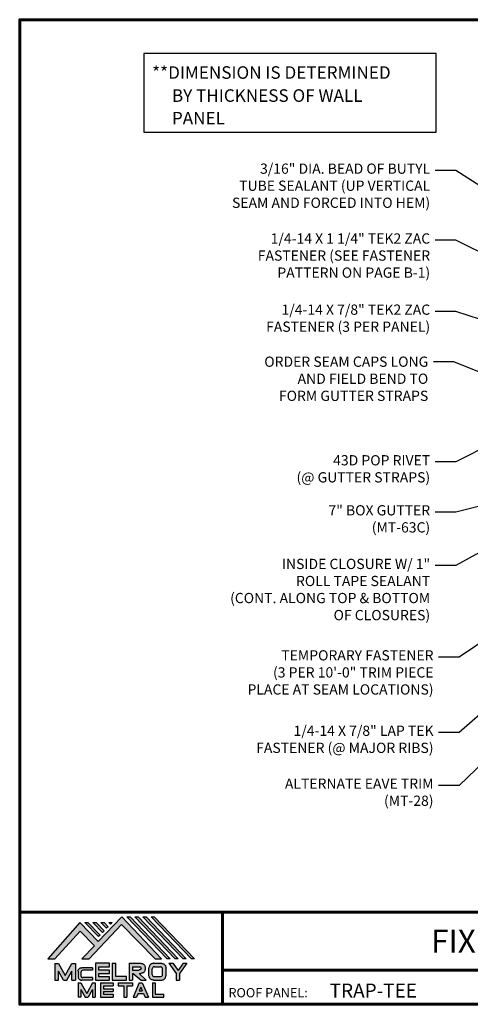
# Model space of a CAD drawing. Units: inches. Extents: x 1.6 to 46.4, y 2.5 to 37.2.
# Drawn here: x 1.6 to 17.4, y 2.5 to 37.2 of the extents above; entities that cross this region are included whole.
import ezdxf
from ezdxf import colors
from ezdxf.entities.mleader import LeaderData, LeaderLine
from ezdxf.enums import TextEntityAlignment as Align
from ezdxf.math import Vec2, Vec3

# ---------------------------------------------------------------- set-up
doc = ezdxf.new("R2010")
doc.units = ezdxf.units.IN
doc.header["$MEASUREMENT"] = 0
doc.linetypes.add('HIDDEN', pattern=[0.375, 0.25, -0.125])
for name, color, linetype in [('BOARDER', 6, 'Continuous'), ('LOGO', 7, 'Continuous'), ('NBM', 9, 'HIDDEN'), ('TEXT', 2, 'Continuous'), ('TXT', 2, 'Continuous')]:
    doc.layers.add(name, color=color, linetype=linetype)
doc.styles.add('Annotative', font='arial.ttf')
doc.styles.get("Standard").update_dxf_attribs({"font": 'romans.shx'})

# ---------------------------------------------------------------- blocks, each defined once
blk = doc.blocks.new('Company Logo for Manuals 2013')
at = {"layer": 'NBM', "linetype": 'Continuous'}
h = blk.add_hatch(color=256, dxfattribs=at)
h.dxf.hatch_style = 1
h.paths.add_polyline_path([(4.9808, 4.6402), (5.0146, 4.6402), (5.1362, 4.7727), (5.205, 4.7025), (5.1441, 4.6402), (5.1782, 4.6402), (5.3347, 4.8042), (5.4959, 4.6401), (5.5265, 4.6401), (5.3361, 4.8416), (5.2227, 4.7234), (5.1345, 4.8139)])
h.paths.add_polyline_path([(5.2231, 4.7464), (5.2309, 4.7541), (5.1731, 4.8139), (5.1578, 4.8139)], flags=17)
h.paths.add_polyline_path([(5.2118, 4.8139), (5.1965, 4.8139), (5.2429, 4.7659), (5.2507, 4.7736)], flags=17)
h.paths.add_polyline_path([(5.2618, 4.7863), (5.2697, 4.794), (5.2504, 4.8139), (5.2351, 4.8139)], flags=17)
h.paths.add_polyline_path([(5.2812, 4.8062), (5.289, 4.8139), (5.2738, 4.8139)], flags=17)
h.paths.add_polyline_path([(5.5529, 4.6401), (5.5666, 4.6401), (5.3748, 4.8416), (5.3595, 4.8416)])
h.paths.add_polyline_path([(5.5915, 4.6401), (5.6057, 4.6401), (5.4134, 4.8416), (5.3981, 4.8416)])
h.paths.add_polyline_path([(5.6302, 4.6401), (5.644, 4.6401), (5.4521, 4.8416), (5.4368, 4.8416)])
h.paths.add_polyline_path([(5.6688, 4.6401), (5.6832, 4.6401), (5.4907, 4.8416), (5.4754, 4.8416)])
at = {"layer": 'TEXT'}
h = blk.add_hatch(color=3, dxfattribs=at)
h.dxf.hatch_style = 1
h.paths.add_polyline_path([(5.1127, 4.6183), (5.0958, 4.6183), (5.0633, 4.5597), (5.0312, 4.6183), (5.0144, 4.6183), (5.0144, 4.5379), (5.0312, 4.5379), (5.0312, 4.5801), (5.0551, 4.5378), (5.0719, 4.5378), (5.0958, 4.5809), (5.0958, 4.5378), (5.1127, 4.5378)])
h = blk.add_hatch(color=3, dxfattribs=at)
h.dxf.hatch_style = 1
edge = h.paths.add_edge_path()
edge.add_line((5.1493, 4.5849), (5.1941, 4.5849))
edge.add_line((5.1941, 4.5849), (5.1941, 4.597))
edge.add_line((5.1941, 4.597), (5.1431, 4.597))
edge.add_spline(control_points=[(5.1431, 4.597), (5.1424, 4.5969), (5.1407, 4.5967), (5.1375, 4.5959), (5.1339, 4.5944), (5.13, 4.5922), (5.1275, 4.5885), (5.1259, 4.5847), (5.1256, 4.582), (5.1254, 4.5807)], knot_values=[0, 0, 0, 0, 0.00231, 0.005194, 0.009573, 0.014054, 0.018375, 0.022591, 0.026437, 0.026437, 0.026437, 0.026437], degree=3, periodic=0)
edge.add_line((5.1254, 4.5807), (5.1254, 4.5539))
edge.add_spline(control_points=[(5.1254, 4.5539), (5.1256, 4.5527), (5.1259, 4.55), (5.1275, 4.5462), (5.13, 4.5425), (5.1339, 4.5402), (5.1375, 4.5388), (5.1408, 4.538), (5.1426, 4.5378), (5.1435, 4.5377)], knot_values=[0, 0, 0, 0, 0.003845, 0.008062, 0.012382, 0.016863, 0.021243, 0.024127, 0.02676, 0.02676, 0.02676, 0.02676], degree=3, periodic=0)
edge.add_line((5.1435, 4.5377), (5.1941, 4.5377))
edge.add_line((5.1941, 4.5377), (5.1941, 4.5498))
edge.add_line((5.1941, 4.5498), (5.1493, 4.5498))
edge.add_arc((5.1493, 4.5598), 0.01, 180, 269.9988, ccw=False)
edge.add_line((5.1393, 4.5598), (5.1393, 4.5749))
edge.add_arc((5.1493, 4.5749), 0.01, 90, 180, ccw=False)
h = blk.add_hatch(color=3, dxfattribs=at)
h.dxf.hatch_style = 1
h.paths.add_polyline_path([(5.2765, 4.6187), (5.2088, 4.6187), (5.2088, 4.5374), (5.2767, 4.5374), (5.2767, 4.5539), (5.2258, 4.5539), (5.2258, 4.57), (5.2763, 4.57), (5.2763, 4.5861), (5.226, 4.5861), (5.226, 4.6022), (5.2765, 4.6022)])
h = blk.add_hatch(color=3, dxfattribs=at)
h.dxf.hatch_style = 1
h.paths.add_polyline_path([(5.3066, 4.6187), (5.2895, 4.6187), (5.2895, 4.5378), (5.3574, 4.5378), (5.3574, 4.5545), (5.3066, 4.5545)])
h = blk.add_hatch(color=3, dxfattribs=at)
h.dxf.hatch_style = 1
edge = h.paths.add_edge_path()
edge.add_spline(control_points=[(5.4269, 4.5702), (5.4287, 4.5705), (5.4325, 4.5711), (5.438, 4.5731), (5.4429, 4.577), (5.4454, 4.5823), (5.4475, 4.5883), (5.4474, 4.5949), (5.4469, 4.6014), (5.4453, 4.6071), (5.4426, 4.6118), (5.4386, 4.6153), (5.434, 4.6173), (5.4288, 4.6184), (5.4252, 4.6186), (5.4232, 4.6187)], knot_values=[0, 0, 0, 0, 0.005519, 0.0115, 0.017716, 0.02345, 0.028902, 0.036758, 0.04294, 0.048473, 0.054215, 0.05887, 0.064172, 0.069029, 0.074922, 0.074922, 0.074922, 0.074922], degree=3, periodic=0)
edge.add_line((5.4232, 4.6187), (5.3701, 4.6187))
edge.add_line((5.3701, 4.6187), (5.3701, 4.5378))
edge.add_line((5.3701, 4.5378), (5.3863, 4.5378))
edge.add_line((5.3863, 4.5378), (5.3863, 4.5702))
edge.add_line((5.3863, 4.5702), (5.3903, 4.5702))
edge.add_line((5.3903, 4.5702), (5.4276, 4.5378))
edge.add_line((5.4276, 4.5378), (5.4518, 4.5378))
edge.add_line((5.4518, 4.5378), (5.4188, 4.5702))
edge.add_line((5.4188, 4.5702), (5.4269, 4.5702))
edge = h.paths.add_edge_path(flags=16)
edge.add_spline(control_points=[(5.4192, 4.602), (5.4204, 4.6018), (5.4223, 4.6016), (5.4246, 4.6004), (5.426, 4.5989), (5.4271, 4.597), (5.4276, 4.5949), (5.4276, 4.5927), (5.4269, 4.5908), (5.4257, 4.5893), (5.4241, 4.5879), (5.4219, 4.5869), (5.4195, 4.5864), (5.418, 4.5862), (5.4174, 4.5861)], knot_values=[0, 0, 0, 0, 0.003568, 0.00559, 0.007815, 0.009573, 0.011961, 0.014299, 0.016143, 0.017857, 0.019912, 0.022393, 0.025212, 0.027054, 0.027054, 0.027054, 0.027054], degree=3, periodic=0)
edge.add_line((5.4174, 4.5861), (5.3863, 4.5861))
edge.add_line((5.3863, 4.5861), (5.3863, 4.602))
edge.add_line((5.3863, 4.602), (5.4192, 4.602))
h = blk.add_hatch(color=3, dxfattribs=at)
h.dxf.hatch_style = 1
edge = h.paths.add_edge_path()
edge.add_spline(control_points=[(5.5478, 4.5951), (5.5476, 4.5963), (5.5471, 4.5996), (5.5457, 4.6046), (5.5428, 4.6099), (5.5388, 4.614), (5.5335, 4.6169), (5.5284, 4.6181), (5.5251, 4.6185), (5.5239, 4.6187)], knot_values=[0, 0, 0, 0, 0.003443, 0.010198, 0.015526, 0.021271, 0.026983, 0.033449, 0.036945, 0.036945, 0.036945, 0.036945], degree=3, periodic=0)
edge.add_line((5.5239, 4.6187), (5.4889, 4.6187))
edge.add_spline(control_points=[(5.4889, 4.6187), (5.4878, 4.6185), (5.4845, 4.6181), (5.4793, 4.6169), (5.474, 4.614), (5.4701, 4.6099), (5.4672, 4.6046), (5.4658, 4.5996), (5.4652, 4.5963), (5.4651, 4.5951)], knot_values=[0, 0, 0, 0, 0.003495, 0.009962, 0.015674, 0.021418, 0.026746, 0.033501, 0.036945, 0.036945, 0.036945, 0.036945], degree=3, periodic=0)
edge.add_line((5.4651, 4.5951), (5.4651, 4.5614))
edge.add_spline(control_points=[(5.4651, 4.5614), (5.4652, 4.5602), (5.4658, 4.5569), (5.4672, 4.5519), (5.4701, 4.5466), (5.474, 4.5426), (5.4793, 4.5396), (5.4845, 4.5384), (5.4878, 4.538), (5.4889, 4.5378)], knot_values=[0, 0, 0, 0, 0.003443, 0.010198, 0.015526, 0.021271, 0.026983, 0.033449, 0.036945, 0.036945, 0.036945, 0.036945], degree=3, periodic=0)
edge.add_line((5.4889, 4.5378), (5.5239, 4.5378))
edge.add_spline(control_points=[(5.5239, 4.5378), (5.5251, 4.538), (5.5284, 4.5384), (5.5335, 4.5396), (5.5388, 4.5426), (5.5428, 4.5466), (5.5457, 4.5519), (5.5471, 4.5569), (5.5476, 4.5602), (5.5478, 4.5614)], knot_values=[0, 0, 0, 0, 0.003495, 0.009962, 0.015674, 0.021418, 0.026746, 0.033501, 0.036945, 0.036945, 0.036945, 0.036945], degree=3, periodic=0)
edge.add_line((5.5478, 4.5614), (5.5478, 4.5951))
h.paths.add_polyline_path([(5.4917, 4.602), (5.521, 4.602, -0.414214), (5.531, 4.592), (5.531, 4.5645, -0.414214), (5.521, 4.5545), (5.4917, 4.5545, -0.414214), (5.4817, 4.5645), (5.4817, 4.592, -0.414214)], flags=16)
h = blk.add_hatch(color=3, dxfattribs=at)
h.dxf.hatch_style = 1
h.paths.add_polyline_path([(5.5803, 4.6187), (5.5609, 4.6187), (5.5958, 4.57), (5.5958, 4.5378), (5.612, 4.5378), (5.612, 4.57), (5.647, 4.6187), (5.6294, 4.6187), (5.6049, 4.5846)])
h = blk.add_hatch(color=3, dxfattribs=at)
h.dxf.hatch_style = 1
h.paths.add_polyline_path([(5.1397, 4.5245), (5.1259, 4.5245), (5.1259, 4.4564), (5.1397, 4.4564), (5.1397, 4.4924), (5.1603, 4.4564), (5.174, 4.4564), (5.1948, 4.4926), (5.1948, 4.4564), (5.2083, 4.4564), (5.2083, 4.5245), (5.1947, 4.5245), (5.1672, 4.4742)])
h = blk.add_hatch(color=3, dxfattribs=at)
h.dxf.hatch_style = 1
h.paths.add_polyline_path([(5.2484, 4.5108), (5.2941, 4.5108), (5.2941, 4.5245), (5.2328, 4.5245), (5.2328, 4.4564), (5.2941, 4.4564), (5.2941, 4.4699), (5.2484, 4.4699), (5.2484, 4.4832), (5.2941, 4.4832), (5.2941, 4.4968), (5.2484, 4.4968)])
h = blk.add_hatch(color=3, dxfattribs=at)
h.dxf.hatch_style = 1
h.paths.add_polyline_path([(5.387, 4.5245), (5.3185, 4.5245), (5.3185, 4.5108), (5.3459, 4.5108), (5.3459, 4.4564), (5.3594, 4.4564), (5.3594, 4.5108), (5.387, 4.5108)])
h = blk.add_hatch(color=3, dxfattribs=at)
h.dxf.hatch_style = 1
h.paths.add_polyline_path([(5.4336, 4.5245), (5.4192, 4.5245), (5.3896, 4.4564), (5.4059, 4.4564), (5.4133, 4.4734), (5.4395, 4.4734), (5.4469, 4.4564), (5.4632, 4.4564)])
h.paths.add_polyline_path([(5.4264, 4.5035), (5.4336, 4.4869), (5.4192, 4.4869)], flags=16)
h = blk.add_hatch(color=3, dxfattribs=at)
h.dxf.hatch_style = 1
h.paths.add_polyline_path([(5.496, 4.5245), (5.4823, 4.5245), (5.4823, 4.4564), (5.5369, 4.4564), (5.5369, 4.4699), (5.496, 4.4699)])
at = {"layer": 'NBM', "linetype": 'Continuous'}
for points in [[(5.5265, 4.6401), (5.3361, 4.8416), (5.2227, 4.7234), (5.1345, 4.8139), (4.9808, 4.6402), (5.0146, 4.6402), (5.1362, 4.7727), (5.205, 4.7025), (5.1441, 4.6402), (5.1782, 4.6402), (5.3347, 4.8042), (5.4959, 4.6401)], [(5.5666, 4.6401), (5.5529, 4.6401), (5.3595, 4.8416), (5.3748, 4.8416)], [(5.6057, 4.6401), (5.5915, 4.6401), (5.3981, 4.8416), (5.4134, 4.8416)], [(5.6302, 4.6401), (5.4368, 4.8416), (5.4521, 4.8416), (5.644, 4.6401)], [(5.6832, 4.6401), (5.6688, 4.6401), (5.4754, 4.8416), (5.4907, 4.8416)], [(5.2231, 4.7464), (5.1578, 4.8139), (5.1731, 4.8139), (5.2309, 4.7541)], [(5.2118, 4.8139), (5.2507, 4.7736), (5.2429, 4.7659), (5.1965, 4.8139)], [(5.2618, 4.7863), (5.2351, 4.8139), (5.2504, 4.8139), (5.2697, 4.794)]]:
    blk.add_lwpolyline(points, close=True, dxfattribs=at)
blk.add_lwpolyline([(5.289, 4.8139), (5.2812, 4.8062), (5.2738, 4.8139), (5.2891, 4.8139)], dxfattribs=at)
at = {"layer": 'TEXT', "color": 3}
for p, q in [((5.0144, 4.6183), (5.0144, 4.5379)), ((5.0144, 4.6183), (5.0312, 4.6183)), ((5.0312, 4.6183), (5.0633, 4.5597)), ((5.0633, 4.5597), (5.0958, 4.6183)), ((5.0719, 4.5378), (5.0958, 4.5809)), ((5.0958, 4.6183), (5.1127, 4.6183)), ((5.0958, 4.5378), (5.0958, 4.5809)), ((5.1127, 4.6183), (5.1127, 4.5378)), ((5.1254, 4.5807), (5.1254, 4.5539)), ((5.1941, 4.597), (5.1431, 4.597)), ((5.1941, 4.5849), (5.1493, 4.5849)), ((5.1941, 4.597), (5.1941, 4.5849)), ((5.2088, 4.6187), (5.2088, 4.5374)), ((5.2765, 4.6187), (5.2088, 4.6187)), ((5.226, 4.5861), (5.226, 4.6022)), ((5.226, 4.6022), (5.2765, 4.6022)), ((5.2763, 4.5861), (5.226, 4.5861)), ((5.2763, 4.57), (5.2763, 4.5861)), ((5.2765, 4.6022), (5.2765, 4.6187)), ((5.2895, 4.6187), (5.2895, 4.5378)), ((5.2895, 4.6187), (5.3066, 4.6187)), ((5.3066, 4.5545), (5.3066, 4.6187)), ((5.3701, 4.6187), (5.4232, 4.6187)), ((5.3701, 4.6187), (5.3701, 4.5378)), ((5.3863, 4.602), (5.3863, 4.5861)), ((5.3863, 4.602), (5.4192, 4.602)), ((5.3863, 4.5861), (5.4174, 4.5861)), ((5.4651, 4.5614), (5.4651, 4.5951)), ((5.4817, 4.5645), (5.4817, 4.592)), ((5.4889, 4.6187), (5.5239, 4.6187)), ((5.4917, 4.602), (5.521, 4.602)), ((5.531, 4.5645), (5.531, 4.592)), ((5.5478, 4.5614), (5.5478, 4.5951)), ((5.5609, 4.6187), (5.5803, 4.6187)), ((5.5609, 4.6187), (5.5958, 4.57)), ((5.5803, 4.6187), (5.6049, 4.5846)), ((5.6294, 4.6187), (5.6049, 4.5846)), ((5.647, 4.6187), (5.612, 4.57)), ((5.6294, 4.6187), (5.647, 4.6187)), ((5.0144, 4.5379), (5.0312, 4.5379)), ((5.0312, 4.5379), (5.0312, 4.5801)), ((5.0551, 4.5378), (5.0312, 4.5801)), ((5.0551, 4.5378), (5.0719, 4.5378)), ((5.0958, 4.5378), (5.1127, 4.5378)), ((5.1393, 4.5749), (5.1393, 4.5598)), ((5.1941, 4.5377), (5.1435, 4.5377)), ((5.1941, 4.5498), (5.1493, 4.5498)), ((5.1941, 4.5498), (5.1941, 4.5377)), ((5.2088, 4.5374), (5.2767, 4.5374)), ((5.2258, 4.5539), (5.2258, 4.57)), ((5.2258, 4.57), (5.2763, 4.57)), ((5.2767, 4.5539), (5.2258, 4.5539)), ((5.2767, 4.5374), (5.2767, 4.5539)), ((5.2895, 4.5378), (5.3574, 4.5378)), ((5.3574, 4.5545), (5.3066, 4.5545)), ((5.3574, 4.5378), (5.3574, 4.5545)), ((5.3701, 4.5378), (5.3863, 4.5378)), ((5.3863, 4.5702), (5.3863, 4.5378)), ((5.3863, 4.5702), (5.3903, 4.5702)), ((5.3903, 4.5702), (5.4276, 4.5378)), ((5.4188, 4.5702), (5.4269, 4.5702)), ((5.4188, 4.5702), (5.4518, 4.5378)), ((5.4276, 4.5378), (5.4518, 4.5378)), ((5.4889, 4.5378), (5.5239, 4.5378)), ((5.4917, 4.5545), (5.521, 4.5545)), ((5.5958, 4.57), (5.5958, 4.5378)), ((5.5958, 4.5378), (5.612, 4.5378)), ((5.612, 4.57), (5.612, 4.5378)), ((5.1259, 4.5245), (5.1397, 4.5245)), ((5.1259, 4.5245), (5.1259, 4.4564)), ((5.1397, 4.5245), (5.1672, 4.4742)), ((5.1397, 4.4924), (5.1397, 4.4564)), ((5.1397, 4.4924), (5.1603, 4.4564)), ((5.1947, 4.5245), (5.1672, 4.4742)), ((5.1948, 4.4926), (5.174, 4.4564)), ((5.1947, 4.5245), (5.2083, 4.5245)), ((5.1948, 4.4926), (5.1948, 4.4564)), ((5.2083, 4.5245), (5.2083, 4.4564)), ((5.2328, 4.5245), (5.2941, 4.5245)), ((5.2328, 4.5245), (5.2328, 4.4564)), ((5.2484, 4.5108), (5.2484, 4.4968)), ((5.2484, 4.5108), (5.2941, 4.5108)), ((5.2484, 4.4968), (5.2941, 4.4968)), ((5.2941, 4.5245), (5.2941, 4.5108)), ((5.2941, 4.4968), (5.2941, 4.4832)), ((5.3185, 4.5245), (5.387, 4.5245)), ((5.3185, 4.5245), (5.3185, 4.5108)), ((5.3185, 4.5108), (5.3459, 4.5108)), ((5.3459, 4.5108), (5.3459, 4.4564)), ((5.3594, 4.5108), (5.3594, 4.4564)), ((5.3594, 4.5108), (5.387, 4.5108)), ((5.387, 4.5245), (5.387, 4.5108)), ((5.4192, 4.5245), (5.3896, 4.4564)), ((5.4192, 4.5245), (5.4336, 4.5245)), ((5.4264, 4.5035), (5.4192, 4.4869)), ((5.4192, 4.4869), (5.4336, 4.4869)), ((5.4264, 4.5035), (5.4336, 4.4869)), ((5.4336, 4.5245), (5.4632, 4.4564)), ((5.4823, 4.5245), (5.496, 4.5245)), ((5.4823, 4.5245), (5.4823, 4.4564)), ((5.496, 4.5245), (5.496, 4.4699)), ((5.1397, 4.4564), (5.1259, 4.4564)), ((5.1603, 4.4564), (5.174, 4.4564)), ((5.1948, 4.4564), (5.2083, 4.4564)), ((5.2328, 4.4564), (5.2941, 4.4564)), ((5.2484, 4.4832), (5.2484, 4.4699)), ((5.2484, 4.4832), (5.2941, 4.4832)), ((5.2484, 4.4699), (5.2941, 4.4699)), ((5.2941, 4.4699), (5.2941, 4.4563)), ((5.3459, 4.4564), (5.3594, 4.4564)), ((5.3896, 4.4564), (5.4059, 4.4564)), ((5.4133, 4.4734), (5.4059, 4.4564)), ((5.4133, 4.4734), (5.4395, 4.4734)), ((5.4395, 4.4734), (5.4469, 4.4564)), ((5.4469, 4.4564), (5.4632, 4.4564)), ((5.4823, 4.4564), (5.5369, 4.4564)), ((5.496, 4.4699), (5.5369, 4.4699)), ((5.5369, 4.4564), (5.5369, 4.4699))]:
    blk.add_line(p, q, dxfattribs=at)
for centre, start, end in [((5.1493, 4.5749), 90, 180), ((5.4917, 4.592), 90, 180), ((5.521, 4.592), 0, 90), ((5.1493, 4.5598), 180, 269.9988), ((5.4917, 4.5645), 180, 270), ((5.521, 4.5645), 270, 0)]:
    blk.add_arc(centre, 0.01, start, end, dxfattribs=at)
for points in [[(5.1254, 4.5807), (5.1261, 4.5845), (5.1277, 4.5884), (5.1302, 4.5919), (5.134, 4.5944), (5.138, 4.596), (5.1409, 4.5966), (5.1435, 4.597)], [(5.4192, 4.602), (5.4227, 4.6013), (5.4245, 4.6003), (5.426, 4.5987), (5.4269, 4.5972), (5.4275, 4.5949), (5.4274, 4.5925), (5.4268, 4.5908), (5.4257, 4.5895), (5.4242, 4.5881), (5.4219, 4.5871), (5.4192, 4.5864), (5.4174, 4.5861)], [(5.4232, 4.6187), (5.4291, 4.6182), (5.4339, 4.6172), (5.4387, 4.615), (5.4422, 4.6119), (5.4451, 4.6069), (5.4466, 4.6016), (5.4473, 4.5955), (5.447, 4.5876), (5.4453, 4.5824), (5.4426, 4.5774), (5.4378, 4.5734), (5.4323, 4.5712), (5.4269, 4.5702)], [(5.4889, 4.6187), (5.4854, 4.6182), (5.4792, 4.6165), (5.4742, 4.6137), (5.4702, 4.6096), (5.4676, 4.605), (5.4656, 4.5985), (5.4651, 4.5951)], [(5.5239, 4.6187), (5.5274, 4.6182), (5.5337, 4.6165), (5.5386, 4.6137), (5.5427, 4.6096), (5.5453, 4.605), (5.5472, 4.5985), (5.5478, 4.5951)], [(5.1254, 4.5539), (5.1261, 4.5502), (5.1277, 4.5462), (5.1302, 4.5428), (5.134, 4.5403), (5.138, 4.5387), (5.1409, 4.538), (5.1435, 4.5377)], [(5.4889, 4.5378), (5.4854, 4.5383), (5.4792, 4.54), (5.4742, 4.5428), (5.4702, 4.5469), (5.4676, 4.5515), (5.4656, 4.558), (5.4651, 4.5614)], [(5.5239, 4.5378), (5.5274, 4.5383), (5.5337, 4.54), (5.5386, 4.5428), (5.5427, 4.5469), (5.5453, 4.5515), (5.5472, 4.558), (5.5478, 4.5614)]]:
    blk.add_spline(points, degree=3, dxfattribs=at)

msp = doc.modelspace()

# ---------------------------------------------------------------- linework, layer by layer
at = {"layer": 'BOARDER', "lineweight": 60}
for p, q in [((46.39636, 5.78276), (1.57624, 5.78276)), ((8.70953, 5.78276), (8.70953, 2.53686)), ((8.70953, 3.73224), (46.39636, 3.73224))]:
    msp.add_line(p, q, dxfattribs=at)
msp.add_lwpolyline([(46.39636, 37.17059), (46.39636, 2.53686), (1.57624, 2.53686), (1.57624, 37.17059)], close=True, dxfattribs=at)
at = {"layer": 'TXT'}
msp.add_lwpolyline([(5.94042, 33.20867), (16.21838, 33.20867), (16.21838, 35.98563), (5.94042, 35.98563)], close=True, dxfattribs=at)

# ---------------------------------------------------------------- block references
at = {"layer": 'LOGO', "xscale": 7.334201459722674, "yscale": 7.334201459722674, "zscale": 7.334201459722674}
msp.add_blockref('Company Logo for Manuals 2013', (-33.96426, -29.89383), dxfattribs=at)

# ---------------------------------------------------------------- texts
at = {"layer": 'BOARDER'}
msp.add_text('ROOF PANEL:', height=0.3259645, dxfattribs=at).set_placement((8.91702, 2.78164))
at = {"layer": 'TEXT', "color": 1}
for s, height, p in [('**DIMENSION IS DETERMINED', 0.4412254, (6.23271, 35.0915)), ('BY THICKNESS OF WALL', 0.4412254, (6.92848, 34.28083)), ('PANEL', 0.441225, (6.92848, 33.48742))]:
    msp.add_text(s, height=height, dxfattribs=at).set_placement(p)
at = {"layer": 'TXT', "style": 'Annotative'}
msp.add_text('FIXED EAVE w/ GUTTER DETAIL', height=0.8149113, dxfattribs=at).set_placement((23.9863, 4.7575), align=Align.MIDDLE_CENTER)
msp.add_text('TRAP-TEE', height=0.488947, dxfattribs=at).set_placement((12.47661, 2.77581))

# ---------------------------------------------------------------- leaders
ml = msp.add_multileader_mtext('Standard')
ml.set_content('\\A1;3/16" DIA. BEAD OF BUTYL\\PTUBE SEALANT (UP VERTICAL\\PSEAM AND FORCED INTO HEM)', color=1)
ml.set_leader_properties(color=2)
ml.build(insert=Vec2(0, 0))
ml.multileader.update_dxf_attribs({"dogleg_length": 0.36, "arrow_head_size": 0.36, "scale": 2})
ctx = ml.context
ctx.base_point, ctx.scale, ctx.char_height, ctx.arrow_head_size, ctx.landing_gap_size, ctx.plane_origin = Vec3(7.464, 31.87115), 2, 0.36, 0.36, 0.18, Vec3(23.42779, 29.85297)
ctx.text_align_type = 2
notes = []
notes.append((ctx, [(0, (1, 1, 0), (16.90971, 31.87115), (-1, 0), 0.72, [(0, [(27.16705, 25.28766)], 0, [])])]))
ctx.mtext.insert, ctx.mtext.alignment, ctx.mtext.flow_direction = Vec3(16.00971, 32.11115), 3, 5
ml = msp.add_multileader_mtext('Standard')
ml.set_content('\\A1;1/4-14 X 1 1/4" TEK2 ZAC\\PFASTENER (SEE FASTENER\\PPATTERN ON PAGE B-1)', color=1)
ml.set_leader_properties(color=2)
ml.build(insert=Vec2(0, 0))
ml.multileader.update_dxf_attribs({"dogleg_length": 0.36, "arrow_head_size": 0.36, "scale": 2})
ctx = ml.context
ctx.base_point, ctx.scale, ctx.char_height, ctx.arrow_head_size, ctx.landing_gap_size, ctx.plane_origin = Vec3(7.68686, 29.41431), 2, 0.36, 0.36, 0.18, Vec3(26.91465, 24.01083)
ctx.text_align_type = 2
notes.append((ctx, [(0, (1, 1, 0), (16.90971, 29.41431), (-1, 0), 0.72, [(0, [(27.69855, 24.05192)], 0, [])])]))
ctx.mtext.insert, ctx.mtext.alignment, ctx.mtext.flow_direction = Vec3(16.00971, 29.65431), 3, 5
ml = msp.add_multileader_mtext('Standard')
ml.set_content('\\A1;1/4-14 X 7/8" TEK2 ZAC\\PFASTENER (3 PER PANEL)', color=1)
ml.set_leader_properties(color=2)
ml.build(insert=Vec2(0, 0))
ml.multileader.update_dxf_attribs({"dogleg_length": 0.36, "arrow_head_size": 0.36, "scale": 2})
ctx = ml.context
ctx.base_point, ctx.scale, ctx.char_height, ctx.arrow_head_size, ctx.landing_gap_size, ctx.plane_origin = Vec3(8.38971, 26.91155), 2, 0.36, 0.36, 0.18, Vec3(25.47926, 24.09659)
ctx.text_align_type = 2
notes.append((ctx, [(0, (1, 1, 0), (16.90971, 26.91155), (-1, 0), 0.72, [(0, [(25.47926, 24.09659)], 0, [])])]))
ctx.mtext.insert, ctx.mtext.alignment, ctx.mtext.flow_direction = Vec3(16.00971, 27.15155), 3, 5
ml = msp.add_multileader_mtext('Standard')
ml.set_content('\\A1;ORDER SEAM CAPS LONG\\PAND FIELD BEND TO\\PFORM GUTTER STRAPS', color=1)
ml.set_leader_properties(color=2)
ml.build(insert=Vec2(0, 0))
ml.multileader.update_dxf_attribs({"dogleg_length": 0.36, "arrow_head_size": 0.36, "scale": 2})
ctx = ml.context
ctx.base_point, ctx.scale, ctx.char_height, ctx.arrow_head_size, ctx.landing_gap_size, ctx.plane_origin = Vec3(8.83581, 25.14089), 2, 0.36, 0.36, 0.18, Vec3(20.32839, 23.5877)
ctx.text_align_type = 2
notes.append((ctx, [(0, (1, 1, 0), (16.84152, 25.14089), (-1, 0), 0.72, [(0, [(20.52937, 23.64948)], 0, [])])]))
ctx.mtext.insert, ctx.mtext.alignment, ctx.mtext.flow_direction = Vec3(15.94152, 25.32089), 3, 5
ml = msp.add_multileader_mtext('Standard')
ml.set_content('\\A1;INSIDE CLOSURE W/ 1"\\PROLL TAPE SEALANT\\P(CONT. ALONG TOP & BOTTOM\\POF CLOSURES)', color=1)
ml.set_leader_properties(color=2)
ml.build(insert=Vec2(0, 0))
ml.multileader.update_dxf_attribs({"dogleg_length": 0.36, "arrow_head_size": 0.36, "scale": 2})
ctx = ml.context
ctx.base_point, ctx.scale, ctx.char_height, ctx.arrow_head_size, ctx.landing_gap_size, ctx.plane_origin = Vec3(7.48114, 17.96735), 2, 0.36, 0.36, 0.18, Vec3(26.65667, 23.36922)
ctx.text_align_type = 2
notes.append((ctx, [(0, (1, 1, 0), (16.90971, 17.96735), (-1, 0), 0.72, [(0, [(27.42199, 23.76484)], 0, [])])]))
ctx.mtext.insert, ctx.mtext.alignment, ctx.mtext.flow_direction = Vec3(16.00971, 18.20735), 3, 5
ml = msp.add_multileader_mtext('Standard')
ml.set_content('\\A1;TEMPORARY FASTENER\\P(3 PER 10\'-0" TRIM PIECE\\PPLACE AT SEAM LOCATIONS)', color=1)
ml.set_leader_properties(color=2)
ml.build(insert=Vec2(0, 0))
ml.multileader.update_dxf_attribs({"dogleg_length": 0.36, "arrow_head_size": 0.36, "scale": 2})
ctx = ml.context
ctx.base_point, ctx.scale, ctx.char_height, ctx.arrow_head_size, ctx.landing_gap_size, ctx.plane_origin = Vec3(8.30219, 14.7517), 2, 0.36, 0.36, 0.18, Vec3(27.55199, 22.15816)
ctx.text_align_type = 2
notes.append((ctx, [(0, (1, 1, 0), (17.0279, 14.7517), (-1, 0), 0.72, [(0, [(28.18529, 22.30279)], 0, [])])]))
ctx.mtext.insert, ctx.mtext.alignment, ctx.mtext.flow_direction = Vec3(16.1279, 14.9917), 3, 5
ml = msp.add_multileader_mtext('Standard')
ml.set_content('\\A1;43D POP RIVET\\P(@ GUTTER STRAPS)', color=1)
ml.set_leader_properties(color=2)
ml.build(insert=Vec2(0, 0))
ml.multileader.update_dxf_attribs({"dogleg_length": 0.36, "arrow_head_size": 0.36, "scale": 2})
ctx = ml.context
ctx.base_point, ctx.scale, ctx.char_height, ctx.arrow_head_size, ctx.landing_gap_size, ctx.plane_origin = Vec3(10.344, 21.61296), 2, 0.36, 0.36, 0.18, Vec3(18.632, 22.49249)
ctx.text_align_type = 2
notes.append((ctx, [(0, (1, 1, 0), (16.90971, 21.61296), (-1, 0), 0.72, [(0, [(18.632, 22.49249)], 0, [])])]))
ctx.mtext.insert, ctx.mtext.alignment, ctx.mtext.flow_direction = Vec3(16.00971, 21.85296), 3, 5
ml = msp.add_multileader_mtext('Standard')
ml.set_content('\\A1;1/4-14 X 7/8" LAP TEK\\PFASTENER (@ MAJOR RIBS)', color=1)
ml.set_leader_properties(color=2)
ml.build(insert=Vec2(0, 0))
ml.multileader.update_dxf_attribs({"dogleg_length": 0.36, "arrow_head_size": 0.36, "scale": 2})
ctx = ml.context
ctx.base_point, ctx.scale, ctx.char_height, ctx.arrow_head_size, ctx.landing_gap_size, ctx.plane_origin = Vec3(8.5079, 12.09879), 2, 0.36, 0.36, 0.18, Vec3(26.50356, 19.1618)
ctx.text_align_type = 2
notes.append((ctx, [(0, (1, 1, 0), (17.0279, 12.09879), (-1, 0), 0.72, [(0, [(26.76555, 20.58458)], 0, [])])]))
ctx.mtext.insert, ctx.mtext.alignment, ctx.mtext.flow_direction = Vec3(16.1279, 12.33879), 3, 5
ml = msp.add_multileader_mtext('Standard')
ml.set_content('\\A1;7" BOX GUTTER\\P(MT-63C)', color=1)
ml.set_leader_properties(color=2)
ml.build(insert=Vec2(0, 0))
ml.multileader.update_dxf_attribs({"dogleg_length": 0.36, "arrow_head_size": 0.36, "scale": 2})
ctx = ml.context
ctx.base_point, ctx.scale, ctx.char_height, ctx.arrow_head_size, ctx.landing_gap_size, ctx.plane_origin = Vec3(11.57829, 19.8534), 2, 0.36, 0.36, 0.18, Vec3(19.3679, 20.47251)
ctx.text_align_type = 2
notes.append((ctx, [(0, (1, 1, 0), (16.90971, 19.8534), (-1, 0), 0.72, [(0, [(19.3679, 20.47251)], 0, [])])]))
ctx.mtext.insert, ctx.mtext.alignment, ctx.mtext.flow_direction = Vec3(16.00971, 20.0934), 3, 5
ml = msp.add_multileader_mtext('Standard')
ml.set_content('\\A1;ALTERNATE EAVE TRIM\\P(MT-28)', color=1)
ml.set_leader_properties(color=2)
ml.build(insert=Vec2(0, 0))
ml.multileader.update_dxf_attribs({"dogleg_length": 0.36, "arrow_head_size": 0.36, "scale": 2})
ctx = ml.context
ctx.base_point, ctx.scale, ctx.char_height, ctx.arrow_head_size, ctx.landing_gap_size, ctx.plane_origin = Vec3(10.01647, 10.23827), 2, 0.36, 0.36, 0.18, Vec3(26.78993, 18.24096)
ctx.text_align_type = 2
notes.append((ctx, [(0, (1, 1, 0), (17.0279, 10.23827), (-1, 0), 0.72, [(0, [(26.70862, 19.57614)], 0, [])])]))
ctx.mtext.insert, ctx.mtext.alignment, ctx.mtext.flow_direction = Vec3(16.1279, 10.47827), 3, 5
for ctx, leaders in notes:
    for number, flags, end, landing, length, lines in leaders:
        leader = LeaderData()
        leader.index, (leader.has_last_leader_line, leader.has_dogleg_vector, leader.attachment_direction) = number, flags
        leader.last_leader_point, leader.dogleg_vector, leader.dogleg_length = Vec3(end), Vec3(landing), length
        for number, points, colour, breaks in lines:
            line = LeaderLine()
            line.index, line.vertices, line.color, line.breaks = number, Vec3.list(points), colors.encode_raw_color(colour), breaks
            leader.lines.append(line)
        ctx.leaders.append(leader)

doc.saveas('drawing.dxf')
